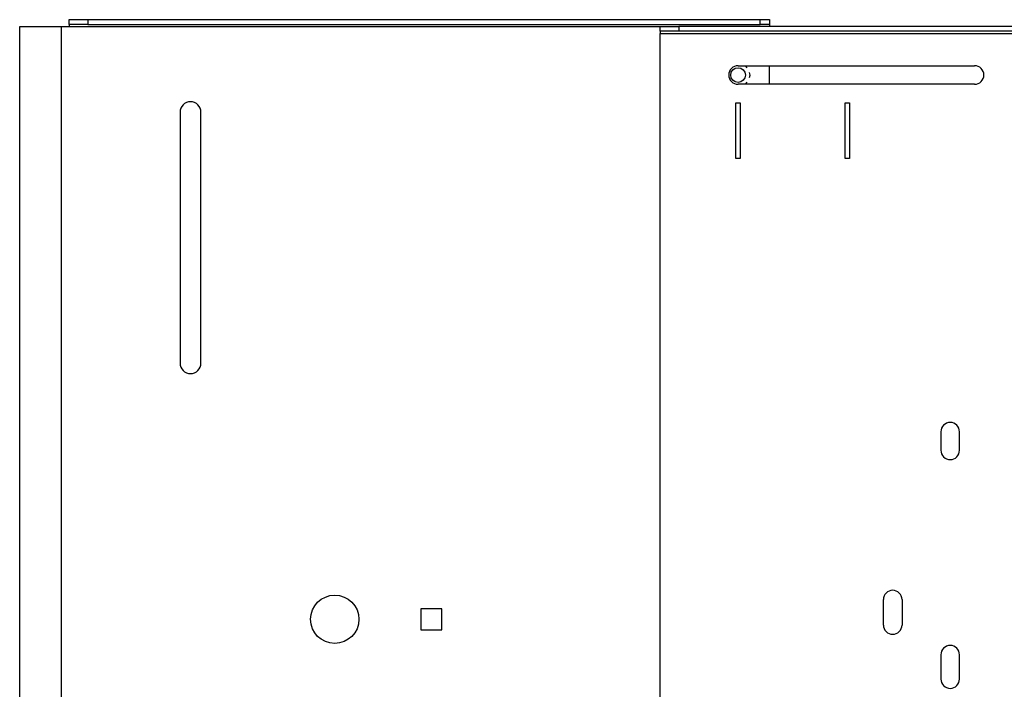
# Model space of a CAD drawing. Extents: x 8 to 74.4, y 20.4 to 61.8.
# Drawn here: x 8 to 21.2, y 52.8 to 61.8 of the extents above; entities that cross this region are included whole.
import ezdxf

# ---------------------------------------------------------------- set-up
doc = ezdxf.new("R2010")
doc.units = 0
doc.layers.add('TRIMETRIC', color=7, linetype='CONTINUOUS')

msp = doc.modelspace()

# ---------------------------------------------------------------- linework, layer by layer
at = {"layer": 'TRIMETRIC', "color": 7, "linetype": 'CONTINUOUS'}
for p, q in [((8.666, 61.769), (8.666, 61.833)), ((8.916, 61.833), (8.916, 61.769)), ((8.916, 61.833), (17.955, 61.833)), ((17.955, 61.769), (17.955, 61.833)), ((18.08, 61.833), (18.08, 61.769)), ((8.002, 51.751), (8.002, 61.739)), ((8.566, 44.512), (8.566, 61.739)), ((8.566, 61.739), (8.666, 61.739)), ((8.666, 61.739), (16.612, 61.739)), ((8.916, 61.769), (17.955, 61.769)), ((16.612, 61.676), (16.612, 61.739)), ((16.862, 61.739), (16.862, 61.676)), ((25.612, 61.739), (16.862, 61.739)), ((25.612, 61.676), (16.862, 61.676)), ((16.612, 61.646), (25.862, 61.646)), ((16.612, 44.606), (16.612, 61.646)), ((17.658, 61.213), (20.838, 61.213)), ((17.782, 61.185), (17.76, 61.213)), ((18.08, 60.963), (18.08, 61.213)), ((17.819, 61.088), (17.811, 61.123)), ((17.811, 61.054), (17.819, 61.088)), ((20.838, 60.963), (17.658, 60.963)), ((17.76, 60.963), (17.782, 60.991)), ((17.628, 60.713), (17.688, 60.713)), ((17.628, 59.963), (17.628, 60.713)), ((17.688, 60.713), (17.688, 59.963)), ((19.098, 60.713), (19.158, 60.713)), ((19.098, 59.963), (19.098, 60.713)), ((19.158, 60.713), (19.158, 59.963)), ((10.158, 60.587), (10.158, 57.212)), ((10.439, 57.212), (10.439, 60.587)), ((17.688, 59.963), (17.628, 59.963)), ((19.158, 59.963), (19.098, 59.963)), ((20.385, 56.289), (20.385, 56.039)), ((20.635, 56.039), (20.635, 56.289)), ((19.612, 53.689), (19.612, 54.031)), ((19.862, 54.031), (19.862, 53.689)), ((13.395, 53.906), (13.395, 53.625)), ((13.676, 53.906), (13.395, 53.906)), ((13.676, 53.625), (13.676, 53.906)), ((13.395, 53.625), (13.676, 53.625)), ((20.385, 53.289), (20.385, 52.962)), ((20.635, 52.962), (20.635, 53.289))]:
    msp.add_line(p, q, dxfattribs=at)
at = {"layer": 'TRIMETRIC', "color": 7}
for points in [[(8.666, 61.833, 0), (8.667, 61.833, 0), (8.669, 61.833, 0), (8.67, 61.833, 0), (8.672, 61.833, 0), (8.673, 61.833, 0), (8.675, 61.833, 0), (8.677, 61.833, 0), (8.678, 61.833, 0), (8.68, 61.833, 0), (8.681, 61.833, 0), (8.683, 61.833, 0), (8.684, 61.833, 0), (8.686, 61.833, 0), (8.688, 61.833, 0), (8.689, 61.833, 0), (8.691, 61.833, 0), (8.692, 61.833, 0), (8.694, 61.833, 0), (8.695, 61.833, 0), (8.697, 61.833, 0), (8.699, 61.833, 0), (8.7, 61.833, 0), (8.702, 61.833, 0), (8.703, 61.833, 0), (8.705, 61.833, 0), (8.706, 61.833, 0), (8.708, 61.833, 0), (8.71, 61.833, 0), (8.711, 61.833, 0), (8.713, 61.833, 0), (8.714, 61.833, 0), (8.716, 61.833, 0), (8.717, 61.833, 0), (8.719, 61.833, 0), (8.721, 61.833, 0), (8.722, 61.833, 0), (8.724, 61.833, 0), (8.725, 61.833, 0), (8.727, 61.833, 0), (8.728, 61.833, 0), (8.73, 61.833, 0), (8.732, 61.833, 0), (8.733, 61.833, 0), (8.735, 61.833, 0), (8.736, 61.833, 0), (8.738, 61.833, 0), (8.739, 61.833, 0), (8.741, 61.833, 0), (8.743, 61.833, 0), (8.744, 61.833, 0), (8.746, 61.833, 0), (8.747, 61.833, 0), (8.749, 61.833, 0), (8.75, 61.833, 0), (8.752, 61.833, 0), (8.754, 61.833, 0), (8.755, 61.833, 0), (8.757, 61.833, 0), (8.758, 61.833, 0), (8.76, 61.833, 0), (8.761, 61.833, 0), (8.763, 61.833, 0), (8.765, 61.833, 0), (8.766, 61.833, 0), (8.768, 61.833, 0), (8.769, 61.833, 0), (8.771, 61.833, 0), (8.772, 61.833, 0), (8.774, 61.833, 0), (8.776, 61.833, 0), (8.777, 61.833, 0), (8.779, 61.833, 0), (8.78, 61.833, 0), (8.782, 61.833, 0), (8.783, 61.833, 0), (8.785, 61.833, 0), (8.787, 61.833, 0), (8.788, 61.833, 0), (8.79, 61.833, 0), (8.791, 61.833, 0), (8.793, 61.833, 0), (8.794, 61.833, 0), (8.796, 61.833, 0), (8.798, 61.833, 0), (8.799, 61.833, 0), (8.801, 61.833, 0), (8.802, 61.833, 0), (8.804, 61.833, 0), (8.805, 61.833, 0), (8.807, 61.833, 0), (8.809, 61.833, 0), (8.81, 61.833, 0), (8.812, 61.833, 0), (8.813, 61.833, 0), (8.815, 61.833, 0), (8.816, 61.833, 0), (8.818, 61.833, 0), (8.82, 61.833, 0), (8.821, 61.833, 0), (8.823, 61.833, 0), (8.824, 61.833, 0), (8.826, 61.833, 0), (8.828, 61.833, 0), (8.829, 61.833, 0), (8.831, 61.833, 0), (8.832, 61.833, 0), (8.834, 61.833, 0), (8.835, 61.833, 0), (8.837, 61.833, 0), (8.839, 61.833, 0), (8.84, 61.833, 0), (8.842, 61.833, 0), (8.843, 61.833, 0), (8.845, 61.833, 0), (8.846, 61.833, 0), (8.848, 61.833, 0), (8.85, 61.833, 0), (8.851, 61.833, 0), (8.853, 61.833, 0), (8.854, 61.833, 0), (8.856, 61.833, 0), (8.857, 61.833, 0), (8.859, 61.833, 0), (8.861, 61.833, 0), (8.862, 61.833, 0), (8.864, 61.833, 0), (8.865, 61.833, 0), (8.867, 61.833, 0), (8.868, 61.833, 0), (8.87, 61.833, 0), (8.872, 61.833, 0), (8.873, 61.833, 0), (8.875, 61.833, 0), (8.876, 61.833, 0), (8.878, 61.833, 0), (8.879, 61.833, 0), (8.881, 61.833, 0), (8.883, 61.833, 0), (8.884, 61.833, 0), (8.886, 61.833, 0), (8.887, 61.833, 0), (8.889, 61.833, 0), (8.89, 61.833, 0), (8.892, 61.833, 0), (8.894, 61.833, 0), (8.895, 61.833, 0), (8.897, 61.833, 0), (8.898, 61.833, 0), (8.9, 61.833, 0), (8.901, 61.833, 0), (8.903, 61.833, 0), (8.905, 61.833, 0), (8.906, 61.833, 0), (8.908, 61.833, 0), (8.909, 61.833, 0), (8.911, 61.833, 0), (8.912, 61.833, 0), (8.914, 61.833, 0), (8.916, 61.833, 0)], [(17.955, 61.833, 0), (17.956, 61.833, 0), (17.956, 61.833, 0), (17.957, 61.833, 0), (17.959, 61.833, 0), (17.959, 61.833, 0), (17.96, 61.833, 0), (17.961, 61.833, 0), (17.962, 61.833, 0), (17.963, 61.833, 0), (17.964, 61.833, 0), (17.965, 61.833, 0), (17.966, 61.833, 0), (17.967, 61.833, 0), (17.968, 61.833, 0), (17.969, 61.833, 0), (17.97, 61.833, 0), (17.971, 61.833, 0), (17.972, 61.833, 0), (17.973, 61.833, 0), (17.974, 61.833, 0), (17.975, 61.833, 0), (17.976, 61.833, 0), (17.977, 61.833, 0), (17.978, 61.833, 0), (17.979, 61.833, 0), (17.98, 61.833, 0), (17.981, 61.833, 0), (17.982, 61.833, 0), (17.983, 61.833, 0), (17.984, 61.833, 0), (17.985, 61.833, 0), (17.986, 61.833, 0), (17.987, 61.833, 0), (17.988, 61.833, 0), (17.989, 61.833, 0), (17.99, 61.833, 0), (17.991, 61.833, 0), (17.992, 61.833, 0), (17.993, 61.833, 0), (17.994, 61.833, 0), (17.995, 61.833, 0), (17.996, 61.833, 0), (17.997, 61.833, 0), (17.998, 61.833, 0), (17.999, 61.833, 0), (18, 61.833, 0), (18.001, 61.833, 0), (18.002, 61.833, 0), (18.003, 61.833, 0), (18.004, 61.833, 0), (18.005, 61.833, 0), (18.006, 61.833, 0), (18.007, 61.833, 0), (18.008, 61.833, 0), (18.009, 61.833, 0), (18.01, 61.833, 0), (18.011, 61.833, 0), (18.012, 61.833, 0), (18.013, 61.833, 0), (18.014, 61.833, 0), (18.015, 61.833, 0), (18.016, 61.833, 0), (18.017, 61.833, 0), (18.017, 61.833, 0), (18.018, 61.833, 0), (18.02, 61.833, 0), (18.02, 61.833, 0), (18.021, 61.833, 0), (18.023, 61.833, 0), (18.023, 61.833, 0), (18.024, 61.833, 0), (18.025, 61.833, 0), (18.026, 61.833, 0), (18.027, 61.833, 0), (18.028, 61.833, 0), (18.029, 61.833, 0), (18.03, 61.833, 0), (18.031, 61.833, 0), (18.032, 61.833, 0), (18.033, 61.833, 0), (18.034, 61.833, 0), (18.035, 61.833, 0), (18.036, 61.833, 0), (18.037, 61.833, 0), (18.038, 61.833, 0), (18.039, 61.833, 0), (18.04, 61.833, 0), (18.041, 61.833, 0), (18.042, 61.833, 0), (18.043, 61.833, 0), (18.044, 61.833, 0), (18.045, 61.833, 0), (18.046, 61.833, 0), (18.047, 61.833, 0), (18.048, 61.833, 0), (18.049, 61.833, 0), (18.05, 61.833, 0), (18.051, 61.833, 0), (18.052, 61.833, 0), (18.053, 61.833, 0), (18.054, 61.833, 0), (18.055, 61.833, 0), (18.056, 61.833, 0), (18.057, 61.833, 0), (18.058, 61.833, 0), (18.059, 61.833, 0), (18.06, 61.833, 0), (18.061, 61.833, 0), (18.062, 61.833, 0), (18.063, 61.833, 0), (18.064, 61.833, 0), (18.065, 61.833, 0), (18.066, 61.833, 0), (18.067, 61.833, 0), (18.068, 61.833, 0), (18.069, 61.833, 0), (18.07, 61.833, 0), (18.071, 61.833, 0), (18.072, 61.833, 0), (18.073, 61.833, 0), (18.074, 61.833, 0), (18.075, 61.833, 0), (18.076, 61.833, 0), (18.077, 61.833, 0), (18.078, 61.833, 0), (18.079, 61.833, 0), (18.08, 61.833, 0)], [(8.002, 61.739, 0), (8.005, 61.739, 0), (8.007, 61.739, 0), (8.01, 61.739, 0), (8.012, 61.739, 0), (8.015, 61.739, 0), (8.017, 61.739, 0), (8.02, 61.739, 0), (8.022, 61.739, 0), (8.025, 61.739, 0), (8.027, 61.739, 0), (8.03, 61.739, 0), (8.032, 61.739, 0), (8.035, 61.739, 0), (8.037, 61.739, 0), (8.04, 61.739, 0), (8.042, 61.739, 0), (8.045, 61.739, 0), (8.048, 61.739, 0), (8.05, 61.739, 0), (8.053, 61.739, 0), (8.055, 61.739, 0), (8.058, 61.739, 0), (8.06, 61.739, 0), (8.063, 61.739, 0), (8.065, 61.739, 0), (8.068, 61.739, 0), (8.07, 61.739, 0), (8.073, 61.739, 0), (8.075, 61.739, 0), (8.078, 61.739, 0), (8.08, 61.739, 0), (8.083, 61.739, 0), (8.085, 61.739, 0), (8.088, 61.739, 0), (8.091, 61.739, 0), (8.093, 61.739, 0), (8.096, 61.739, 0), (8.098, 61.739, 0), (8.101, 61.739, 0), (8.103, 61.739, 0), (8.106, 61.739, 0), (8.108, 61.739, 0), (8.111, 61.739, 0), (8.113, 61.739, 0), (8.116, 61.739, 0), (8.118, 61.739, 0), (8.121, 61.739, 0), (8.123, 61.739, 0), (8.126, 61.739, 0), (8.128, 61.739, 0), (8.131, 61.739, 0), (8.133, 61.739, 0), (8.136, 61.739, 0), (8.139, 61.739, 0), (8.141, 61.739, 0), (8.144, 61.739, 0), (8.146, 61.739, 0), (8.149, 61.739, 0), (8.151, 61.739, 0), (8.154, 61.739, 0), (8.156, 61.739, 0), (8.159, 61.739, 0), (8.161, 61.739, 0), (8.164, 61.739, 0), (8.166, 61.739, 0), (8.169, 61.739, 0), (8.171, 61.739, 0), (8.174, 61.739, 0), (8.176, 61.739, 0), (8.179, 61.739, 0), (8.181, 61.739, 0), (8.184, 61.739, 0), (8.187, 61.739, 0), (8.189, 61.739, 0), (8.192, 61.739, 0), (8.194, 61.739, 0), (8.197, 61.739, 0), (8.199, 61.739, 0), (8.202, 61.739, 0), (8.204, 61.739, 0), (8.207, 61.739, 0), (8.209, 61.739, 0), (8.212, 61.739, 0), (8.214, 61.739, 0), (8.217, 61.739, 0), (8.219, 61.739, 0), (8.222, 61.739, 0), (8.224, 61.739, 0), (8.227, 61.739, 0), (8.229, 61.739, 0), (8.232, 61.739, 0), (8.235, 61.739, 0), (8.237, 61.739, 0), (8.24, 61.739, 0), (8.242, 61.739, 0), (8.245, 61.739, 0), (8.247, 61.739, 0), (8.25, 61.739, 0), (8.252, 61.739, 0), (8.255, 61.739, 0), (8.257, 61.739, 0), (8.26, 61.739, 0), (8.262, 61.739, 0), (8.265, 61.739, 0), (8.267, 61.739, 0), (8.27, 61.739, 0), (8.272, 61.739, 0), (8.275, 61.739, 0), (8.277, 61.739, 0), (8.28, 61.739, 0), (8.283, 61.739, 0), (8.285, 61.739, 0), (8.288, 61.739, 0), (8.29, 61.739, 0), (8.293, 61.739, 0), (8.295, 61.739, 0), (8.298, 61.739, 0), (8.3, 61.739, 0), (8.303, 61.739, 0), (8.305, 61.739, 0), (8.308, 61.739, 0), (8.31, 61.739, 0), (8.313, 61.739, 0), (8.315, 61.739, 0), (8.318, 61.739, 0), (8.32, 61.739, 0), (8.323, 61.739, 0), (8.325, 61.739, 0), (8.328, 61.739, 0), (8.331, 61.739, 0), (8.333, 61.739, 0), (8.336, 61.739, 0), (8.338, 61.739, 0), (8.341, 61.739, 0), (8.343, 61.739, 0), (8.346, 61.739, 0), (8.348, 61.739, 0), (8.351, 61.739, 0), (8.353, 61.739, 0), (8.356, 61.739, 0), (8.358, 61.739, 0), (8.361, 61.739, 0), (8.363, 61.739, 0), (8.366, 61.739, 0), (8.368, 61.739, 0), (8.371, 61.739, 0), (8.374, 61.739, 0), (8.376, 61.739, 0), (8.379, 61.739, 0), (8.381, 61.739, 0), (8.384, 61.739, 0), (8.386, 61.739, 0), (8.389, 61.739, 0), (8.391, 61.739, 0), (8.394, 61.739, 0), (8.396, 61.739, 0), (8.399, 61.739, 0), (8.401, 61.739, 0), (8.404, 61.739, 0), (8.406, 61.739, 0), (8.409, 61.739, 0), (8.411, 61.739, 0), (8.414, 61.739, 0), (8.416, 61.739, 0), (8.419, 61.739, 0), (8.422, 61.739, 0), (8.424, 61.739, 0), (8.427, 61.739, 0), (8.429, 61.739, 0), (8.432, 61.739, 0), (8.434, 61.739, 0), (8.437, 61.739, 0), (8.439, 61.739, 0), (8.442, 61.739, 0), (8.444, 61.739, 0), (8.447, 61.739, 0), (8.449, 61.739, 0), (8.452, 61.739, 0), (8.454, 61.739, 0), (8.457, 61.739, 0), (8.459, 61.739, 0), (8.462, 61.739, 0), (8.464, 61.739, 0), (8.467, 61.739, 0), (8.47, 61.739, 0), (8.472, 61.739, 0), (8.475, 61.739, 0), (8.477, 61.739, 0), (8.48, 61.739, 0), (8.482, 61.739, 0), (8.485, 61.739, 0), (8.487, 61.739, 0), (8.49, 61.739, 0), (8.492, 61.739, 0), (8.495, 61.739, 0), (8.497, 61.739, 0), (8.5, 61.739, 0), (8.502, 61.739, 0), (8.505, 61.739, 0), (8.507, 61.739, 0), (8.51, 61.739, 0), (8.512, 61.739, 0), (8.515, 61.739, 0), (8.518, 61.739, 0), (8.52, 61.739, 0), (8.523, 61.739, 0), (8.525, 61.739, 0), (8.528, 61.739, 0), (8.53, 61.739, 0), (8.533, 61.739, 0), (8.535, 61.739, 0), (8.538, 61.739, 0), (8.54, 61.739, 0), (8.543, 61.739, 0), (8.545, 61.739, 0), (8.548, 61.739, 0), (8.55, 61.739, 0), (8.553, 61.739, 0), (8.555, 61.739, 0), (8.558, 61.739, 0), (8.56, 61.739, 0), (8.563, 61.739, 0), (8.566, 61.739, 0)], [(8.916, 61.769, 0), (8.914, 61.769, 0), (8.912, 61.769, 0), (8.911, 61.769, 0), (8.909, 61.769, 0), (8.908, 61.769, 0), (8.906, 61.769, 0), (8.905, 61.769, 0), (8.903, 61.769, 0), (8.901, 61.769, 0), (8.9, 61.769, 0), (8.898, 61.769, 0), (8.897, 61.769, 0), (8.895, 61.769, 0), (8.894, 61.769, 0), (8.892, 61.769, 0), (8.89, 61.769, 0), (8.889, 61.769, 0), (8.887, 61.769, 0), (8.886, 61.769, 0), (8.884, 61.769, 0), (8.883, 61.769, 0), (8.881, 61.769, 0), (8.879, 61.769, 0), (8.878, 61.769, 0), (8.876, 61.769, 0), (8.875, 61.769, 0), (8.873, 61.769, 0), (8.872, 61.769, 0), (8.87, 61.769, 0), (8.868, 61.769, 0), (8.867, 61.769, 0), (8.865, 61.769, 0), (8.864, 61.769, 0), (8.862, 61.769, 0), (8.861, 61.769, 0), (8.859, 61.769, 0), (8.857, 61.769, 0), (8.856, 61.769, 0), (8.854, 61.769, 0), (8.853, 61.769, 0), (8.851, 61.769, 0), (8.85, 61.769, 0), (8.848, 61.769, 0), (8.846, 61.769, 0), (8.845, 61.769, 0), (8.843, 61.769, 0), (8.842, 61.769, 0), (8.84, 61.769, 0), (8.839, 61.769, 0), (8.837, 61.769, 0), (8.835, 61.769, 0), (8.834, 61.769, 0), (8.832, 61.769, 0), (8.831, 61.769, 0), (8.829, 61.769, 0), (8.828, 61.769, 0), (8.826, 61.769, 0), (8.824, 61.769, 0), (8.823, 61.769, 0), (8.821, 61.769, 0), (8.82, 61.769, 0), (8.818, 61.769, 0), (8.816, 61.769, 0), (8.815, 61.769, 0), (8.813, 61.769, 0), (8.812, 61.769, 0), (8.81, 61.769, 0), (8.809, 61.769, 0), (8.807, 61.769, 0), (8.805, 61.769, 0), (8.804, 61.769, 0), (8.802, 61.769, 0), (8.801, 61.769, 0), (8.799, 61.769, 0), (8.798, 61.769, 0), (8.796, 61.769, 0), (8.794, 61.769, 0), (8.793, 61.769, 0), (8.791, 61.769, 0), (8.79, 61.769, 0), (8.788, 61.769, 0), (8.787, 61.769, 0), (8.785, 61.769, 0), (8.783, 61.769, 0), (8.782, 61.769, 0), (8.78, 61.769, 0), (8.779, 61.769, 0), (8.777, 61.769, 0), (8.776, 61.769, 0), (8.774, 61.769, 0), (8.772, 61.769, 0), (8.771, 61.769, 0), (8.769, 61.769, 0), (8.768, 61.769, 0), (8.766, 61.769, 0), (8.765, 61.769, 0), (8.763, 61.769, 0), (8.761, 61.769, 0), (8.76, 61.769, 0), (8.758, 61.769, 0), (8.757, 61.769, 0), (8.755, 61.769, 0), (8.754, 61.769, 0), (8.752, 61.769, 0), (8.75, 61.769, 0), (8.749, 61.769, 0), (8.747, 61.769, 0), (8.746, 61.769, 0), (8.744, 61.769, 0), (8.743, 61.769, 0), (8.741, 61.769, 0), (8.739, 61.769, 0), (8.738, 61.769, 0), (8.736, 61.769, 0), (8.735, 61.769, 0), (8.733, 61.769, 0), (8.732, 61.769, 0), (8.73, 61.769, 0), (8.728, 61.769, 0), (8.727, 61.769, 0), (8.725, 61.769, 0), (8.724, 61.769, 0), (8.722, 61.769, 0), (8.721, 61.769, 0), (8.719, 61.769, 0), (8.717, 61.769, 0), (8.716, 61.769, 0), (8.714, 61.769, 0), (8.713, 61.769, 0), (8.711, 61.769, 0), (8.71, 61.769, 0), (8.708, 61.769, 0), (8.706, 61.769, 0), (8.705, 61.769, 0), (8.703, 61.769, 0), (8.702, 61.769, 0), (8.7, 61.769, 0), (8.699, 61.769, 0), (8.697, 61.769, 0), (8.695, 61.769, 0), (8.694, 61.769, 0), (8.692, 61.769, 0), (8.691, 61.769, 0), (8.689, 61.769, 0), (8.688, 61.769, 0), (8.686, 61.769, 0), (8.684, 61.769, 0), (8.683, 61.769, 0), (8.681, 61.769, 0), (8.68, 61.769, 0), (8.678, 61.769, 0), (8.677, 61.769, 0), (8.675, 61.769, 0), (8.673, 61.769, 0), (8.672, 61.769, 0), (8.67, 61.769, 0), (8.669, 61.769, 0), (8.667, 61.769, 0), (8.666, 61.769, 0)], [(8.666, 61.769, 0), (8.666, 61.769, 0), (8.666, 61.768, 0), (8.666, 61.768, 0), (8.666, 61.767, 0), (8.666, 61.767, 0), (8.666, 61.766, 0), (8.666, 61.766, 0), (8.666, 61.765, 0), (8.666, 61.765, 0), (8.666, 61.764, 0), (8.666, 61.764, 0), (8.666, 61.763, 0), (8.666, 61.763, 0), (8.666, 61.763, 0), (8.666, 61.762, 0), (8.666, 61.761, 0), (8.666, 61.761, 0), (8.666, 61.761, 0), (8.666, 61.76, 0), (8.666, 61.76, 0), (8.666, 61.759, 0), (8.666, 61.759, 0), (8.666, 61.758, 0), (8.666, 61.758, 0), (8.666, 61.757, 0), (8.666, 61.757, 0), (8.666, 61.756, 0), (8.666, 61.756, 0), (8.666, 61.755, 0), (8.666, 61.755, 0), (8.666, 61.754, 0), (8.666, 61.754, 0), (8.666, 61.753, 0), (8.666, 61.753, 0), (8.666, 61.752, 0), (8.666, 61.752, 0), (8.666, 61.752, 0), (8.666, 61.751, 0), (8.666, 61.751, 0), (8.666, 61.75, 0), (8.666, 61.75, 0), (8.666, 61.749, 0), (8.666, 61.749, 0), (8.666, 61.748, 0), (8.666, 61.748, 0), (8.666, 61.747, 0), (8.666, 61.747, 0), (8.666, 61.746, 0), (8.666, 61.746, 0), (8.666, 61.745, 0), (8.666, 61.745, 0), (8.666, 61.744, 0), (8.666, 61.744, 0), (8.666, 61.743, 0), (8.666, 61.743, 0), (8.666, 61.742, 0), (8.666, 61.742, 0), (8.666, 61.742, 0), (8.666, 61.741, 0), (8.666, 61.741, 0), (8.666, 61.74, 0), (8.666, 61.74, 0), (8.666, 61.739, 0)], [(16.612, 61.739, 0), (16.614, 61.739, 0), (16.615, 61.739, 0), (16.617, 61.739, 0), (16.618, 61.739, 0), (16.62, 61.739, 0), (16.622, 61.739, 0), (16.623, 61.739, 0), (16.625, 61.739, 0), (16.626, 61.739, 0), (16.628, 61.739, 0), (16.629, 61.739, 0), (16.631, 61.739, 0), (16.633, 61.739, 0), (16.634, 61.739, 0), (16.636, 61.739, 0), (16.637, 61.739, 0), (16.639, 61.739, 0), (16.64, 61.739, 0), (16.642, 61.739, 0), (16.643, 61.739, 0), (16.645, 61.739, 0), (16.647, 61.739, 0), (16.648, 61.739, 0), (16.65, 61.739, 0), (16.651, 61.739, 0), (16.653, 61.739, 0), (16.654, 61.739, 0), (16.656, 61.739, 0), (16.658, 61.739, 0), (16.659, 61.739, 0), (16.661, 61.739, 0), (16.662, 61.739, 0), (16.664, 61.739, 0), (16.666, 61.739, 0), (16.667, 61.739, 0), (16.669, 61.739, 0), (16.67, 61.739, 0), (16.672, 61.739, 0), (16.673, 61.739, 0), (16.675, 61.739, 0), (16.677, 61.739, 0), (16.678, 61.739, 0), (16.68, 61.739, 0), (16.681, 61.739, 0), (16.683, 61.739, 0), (16.684, 61.739, 0), (16.686, 61.739, 0), (16.688, 61.739, 0), (16.689, 61.739, 0), (16.691, 61.739, 0), (16.692, 61.739, 0), (16.694, 61.739, 0), (16.695, 61.739, 0), (16.697, 61.739, 0), (16.698, 61.739, 0), (16.7, 61.739, 0), (16.702, 61.739, 0), (16.703, 61.739, 0), (16.705, 61.739, 0), (16.706, 61.739, 0), (16.708, 61.739, 0), (16.709, 61.739, 0), (16.711, 61.739, 0), (16.713, 61.739, 0), (16.714, 61.739, 0), (16.716, 61.739, 0), (16.717, 61.739, 0), (16.719, 61.739, 0), (16.721, 61.739, 0), (16.722, 61.739, 0), (16.724, 61.739, 0), (16.725, 61.739, 0), (16.727, 61.739, 0), (16.728, 61.739, 0), (16.73, 61.739, 0), (16.732, 61.739, 0), (16.733, 61.739, 0), (16.735, 61.739, 0), (16.736, 61.739, 0), (16.738, 61.739, 0), (16.739, 61.739, 0), (16.741, 61.739, 0), (16.743, 61.739, 0), (16.744, 61.739, 0), (16.746, 61.739, 0), (16.747, 61.739, 0), (16.749, 61.739, 0), (16.75, 61.739, 0), (16.752, 61.739, 0), (16.754, 61.739, 0), (16.755, 61.739, 0), (16.757, 61.739, 0), (16.758, 61.739, 0), (16.76, 61.739, 0), (16.761, 61.739, 0), (16.763, 61.739, 0), (16.765, 61.739, 0), (16.766, 61.739, 0), (16.768, 61.739, 0), (16.769, 61.739, 0), (16.771, 61.739, 0), (16.772, 61.739, 0), (16.774, 61.739, 0), (16.776, 61.739, 0), (16.777, 61.739, 0), (16.779, 61.739, 0), (16.78, 61.739, 0), (16.782, 61.739, 0), (16.783, 61.739, 0), (16.785, 61.739, 0), (16.787, 61.739, 0), (16.788, 61.739, 0), (16.79, 61.739, 0), (16.791, 61.739, 0), (16.793, 61.739, 0), (16.794, 61.739, 0), (16.796, 61.739, 0), (16.798, 61.739, 0), (16.799, 61.739, 0), (16.801, 61.739, 0), (16.802, 61.739, 0), (16.804, 61.739, 0), (16.805, 61.739, 0), (16.807, 61.739, 0), (16.809, 61.739, 0), (16.81, 61.739, 0), (16.812, 61.739, 0), (16.813, 61.739, 0), (16.815, 61.739, 0), (16.817, 61.739, 0), (16.818, 61.739, 0), (16.82, 61.739, 0), (16.821, 61.739, 0), (16.823, 61.739, 0), (16.824, 61.739, 0), (16.826, 61.739, 0), (16.828, 61.739, 0), (16.829, 61.739, 0), (16.831, 61.739, 0), (16.832, 61.739, 0), (16.834, 61.739, 0), (16.835, 61.739, 0), (16.837, 61.739, 0), (16.838, 61.739, 0), (16.84, 61.739, 0), (16.842, 61.739, 0), (16.843, 61.739, 0), (16.845, 61.739, 0), (16.846, 61.739, 0), (16.848, 61.739, 0), (16.849, 61.739, 0), (16.851, 61.739, 0), (16.853, 61.739, 0), (16.854, 61.739, 0), (16.856, 61.739, 0), (16.857, 61.739, 0), (16.859, 61.739, 0), (16.86, 61.739, 0), (16.862, 61.739, 0)], [(16.862, 61.676, 0), (16.86, 61.676, 0), (16.859, 61.676, 0), (16.857, 61.676, 0), (16.856, 61.676, 0), (16.854, 61.676, 0), (16.853, 61.676, 0), (16.851, 61.676, 0), (16.849, 61.676, 0), (16.848, 61.676, 0), (16.846, 61.676, 0), (16.845, 61.676, 0), (16.843, 61.676, 0), (16.842, 61.676, 0), (16.84, 61.676, 0), (16.838, 61.676, 0), (16.837, 61.676, 0), (16.835, 61.676, 0), (16.834, 61.676, 0), (16.832, 61.676, 0), (16.831, 61.676, 0), (16.829, 61.676, 0), (16.828, 61.676, 0), (16.826, 61.676, 0), (16.824, 61.676, 0), (16.823, 61.676, 0), (16.821, 61.676, 0), (16.82, 61.676, 0), (16.818, 61.676, 0), (16.817, 61.676, 0), (16.815, 61.676, 0), (16.813, 61.676, 0), (16.812, 61.676, 0), (16.81, 61.676, 0), (16.809, 61.676, 0), (16.807, 61.676, 0), (16.805, 61.676, 0), (16.804, 61.676, 0), (16.802, 61.676, 0), (16.801, 61.676, 0), (16.799, 61.676, 0), (16.798, 61.676, 0), (16.796, 61.676, 0), (16.794, 61.676, 0), (16.793, 61.676, 0), (16.791, 61.676, 0), (16.79, 61.676, 0), (16.788, 61.676, 0), (16.787, 61.676, 0), (16.785, 61.676, 0), (16.783, 61.676, 0), (16.782, 61.676, 0), (16.78, 61.676, 0), (16.779, 61.676, 0), (16.777, 61.676, 0), (16.776, 61.676, 0), (16.774, 61.676, 0), (16.772, 61.676, 0), (16.771, 61.676, 0), (16.769, 61.676, 0), (16.768, 61.676, 0), (16.766, 61.676, 0), (16.765, 61.676, 0), (16.763, 61.676, 0), (16.761, 61.676, 0), (16.76, 61.676, 0), (16.758, 61.676, 0), (16.757, 61.676, 0), (16.755, 61.676, 0), (16.754, 61.676, 0), (16.752, 61.676, 0), (16.75, 61.676, 0), (16.749, 61.676, 0), (16.747, 61.676, 0), (16.746, 61.676, 0), (16.744, 61.676, 0), (16.743, 61.676, 0), (16.741, 61.676, 0), (16.739, 61.676, 0), (16.738, 61.676, 0), (16.736, 61.676, 0), (16.735, 61.676, 0), (16.733, 61.676, 0), (16.732, 61.676, 0), (16.73, 61.676, 0), (16.728, 61.676, 0), (16.727, 61.676, 0), (16.725, 61.676, 0), (16.724, 61.676, 0), (16.722, 61.676, 0), (16.721, 61.676, 0), (16.719, 61.676, 0), (16.717, 61.676, 0), (16.716, 61.676, 0), (16.714, 61.676, 0), (16.713, 61.676, 0), (16.711, 61.676, 0), (16.709, 61.676, 0), (16.708, 61.676, 0), (16.706, 61.676, 0), (16.705, 61.676, 0), (16.703, 61.676, 0), (16.702, 61.676, 0), (16.7, 61.676, 0), (16.698, 61.676, 0), (16.697, 61.676, 0), (16.695, 61.676, 0), (16.694, 61.676, 0), (16.692, 61.676, 0), (16.691, 61.676, 0), (16.689, 61.676, 0), (16.688, 61.676, 0), (16.686, 61.676, 0), (16.684, 61.676, 0), (16.683, 61.676, 0), (16.681, 61.676, 0), (16.68, 61.676, 0), (16.678, 61.676, 0), (16.677, 61.676, 0), (16.675, 61.676, 0), (16.673, 61.676, 0), (16.672, 61.676, 0), (16.67, 61.676, 0), (16.669, 61.676, 0), (16.667, 61.676, 0), (16.666, 61.676, 0), (16.664, 61.676, 0), (16.662, 61.676, 0), (16.661, 61.676, 0), (16.659, 61.676, 0), (16.658, 61.676, 0), (16.656, 61.676, 0), (16.654, 61.676, 0), (16.653, 61.676, 0), (16.651, 61.676, 0), (16.65, 61.676, 0), (16.648, 61.676, 0), (16.647, 61.676, 0), (16.645, 61.676, 0), (16.643, 61.676, 0), (16.642, 61.676, 0), (16.64, 61.676, 0), (16.639, 61.676, 0), (16.637, 61.676, 0), (16.636, 61.676, 0), (16.634, 61.676, 0), (16.633, 61.676, 0), (16.631, 61.676, 0), (16.629, 61.676, 0), (16.628, 61.676, 0), (16.626, 61.676, 0), (16.625, 61.676, 0), (16.623, 61.676, 0), (16.622, 61.676, 0), (16.62, 61.676, 0), (16.618, 61.676, 0), (16.617, 61.676, 0), (16.615, 61.676, 0), (16.614, 61.676, 0), (16.612, 61.676, 0)], [(16.612, 61.676, 0), (16.612, 61.675, 0), (16.612, 61.675, 0), (16.612, 61.674, 0), (16.612, 61.674, 0), (16.612, 61.673, 0), (16.612, 61.673, 0), (16.612, 61.672, 0), (16.612, 61.672, 0), (16.612, 61.671, 0), (16.612, 61.671, 0), (16.612, 61.67, 0), (16.612, 61.67, 0), (16.612, 61.669, 0), (16.612, 61.669, 0), (16.612, 61.669, 0), (16.612, 61.668, 0), (16.612, 61.667, 0), (16.612, 61.667, 0), (16.612, 61.667, 0), (16.612, 61.666, 0), (16.612, 61.666, 0), (16.612, 61.665, 0), (16.612, 61.665, 0), (16.612, 61.664, 0), (16.612, 61.664, 0), (16.612, 61.663, 0), (16.612, 61.663, 0), (16.612, 61.662, 0), (16.612, 61.662, 0), (16.612, 61.661, 0), (16.612, 61.661, 0), (16.612, 61.66, 0), (16.612, 61.66, 0), (16.612, 61.659, 0), (16.612, 61.659, 0), (16.612, 61.658, 0), (16.612, 61.658, 0), (16.612, 61.657, 0), (16.612, 61.657, 0), (16.612, 61.657, 0), (16.612, 61.656, 0), (16.612, 61.656, 0), (16.612, 61.655, 0), (16.612, 61.655, 0), (16.612, 61.654, 0), (16.612, 61.654, 0), (16.612, 61.653, 0), (16.612, 61.653, 0), (16.612, 61.652, 0), (16.612, 61.652, 0), (16.612, 61.651, 0), (16.612, 61.651, 0), (16.612, 61.65, 0), (16.612, 61.65, 0), (16.612, 61.649, 0), (16.612, 61.649, 0), (16.612, 61.648, 0), (16.612, 61.648, 0), (16.612, 61.648, 0), (16.612, 61.647, 0), (16.612, 61.647, 0), (16.612, 61.646, 0), (16.612, 61.646, 0)], [(18.08, 61.769, 0), (18.079, 61.769, 0), (18.078, 61.769, 0), (18.077, 61.769, 0), (18.076, 61.769, 0), (18.075, 61.769, 0), (18.074, 61.769, 0), (18.073, 61.769, 0), (18.072, 61.769, 0), (18.071, 61.769, 0), (18.07, 61.769, 0), (18.069, 61.769, 0), (18.068, 61.769, 0), (18.067, 61.769, 0), (18.066, 61.769, 0), (18.065, 61.769, 0), (18.064, 61.769, 0), (18.063, 61.769, 0), (18.062, 61.769, 0), (18.061, 61.769, 0), (18.06, 61.769, 0), (18.059, 61.769, 0), (18.058, 61.769, 0), (18.057, 61.769, 0), (18.056, 61.769, 0), (18.055, 61.769, 0), (18.054, 61.769, 0), (18.053, 61.769, 0), (18.052, 61.769, 0), (18.051, 61.769, 0), (18.05, 61.769, 0), (18.049, 61.769, 0), (18.048, 61.769, 0), (18.047, 61.769, 0), (18.046, 61.769, 0), (18.045, 61.769, 0), (18.044, 61.769, 0), (18.043, 61.769, 0), (18.042, 61.769, 0), (18.041, 61.769, 0), (18.04, 61.769, 0), (18.039, 61.769, 0), (18.038, 61.769, 0), (18.037, 61.769, 0), (18.036, 61.769, 0), (18.035, 61.769, 0), (18.034, 61.769, 0), (18.033, 61.769, 0), (18.032, 61.769, 0), (18.031, 61.769, 0), (18.03, 61.769, 0), (18.029, 61.769, 0), (18.028, 61.769, 0), (18.027, 61.769, 0), (18.026, 61.769, 0), (18.025, 61.769, 0), (18.024, 61.769, 0), (18.023, 61.769, 0), (18.023, 61.769, 0), (18.021, 61.769, 0), (18.02, 61.769, 0), (18.02, 61.769, 0), (18.018, 61.769, 0), (18.017, 61.769, 0), (18.017, 61.769, 0), (18.016, 61.769, 0), (18.015, 61.769, 0), (18.014, 61.769, 0), (18.013, 61.769, 0), (18.012, 61.769, 0), (18.011, 61.769, 0), (18.01, 61.769, 0), (18.009, 61.769, 0), (18.008, 61.769, 0), (18.007, 61.769, 0), (18.006, 61.769, 0), (18.005, 61.769, 0), (18.004, 61.769, 0), (18.003, 61.769, 0), (18.002, 61.769, 0), (18.001, 61.769, 0), (18, 61.769, 0), (17.999, 61.769, 0), (17.998, 61.769, 0), (17.997, 61.769, 0), (17.996, 61.769, 0), (17.995, 61.769, 0), (17.994, 61.769, 0), (17.993, 61.769, 0), (17.992, 61.769, 0), (17.991, 61.769, 0), (17.99, 61.769, 0), (17.989, 61.769, 0), (17.988, 61.769, 0), (17.987, 61.769, 0), (17.986, 61.769, 0), (17.985, 61.769, 0), (17.984, 61.769, 0), (17.983, 61.769, 0), (17.982, 61.769, 0), (17.981, 61.769, 0), (17.98, 61.769, 0), (17.979, 61.769, 0), (17.978, 61.769, 0), (17.977, 61.769, 0), (17.976, 61.769, 0), (17.975, 61.769, 0), (17.974, 61.769, 0), (17.973, 61.769, 0), (17.972, 61.769, 0), (17.971, 61.769, 0), (17.97, 61.769, 0), (17.969, 61.769, 0), (17.968, 61.769, 0), (17.967, 61.769, 0), (17.966, 61.769, 0), (17.965, 61.769, 0), (17.964, 61.769, 0), (17.963, 61.769, 0), (17.962, 61.769, 0), (17.961, 61.769, 0), (17.96, 61.769, 0), (17.959, 61.769, 0), (17.959, 61.769, 0), (17.957, 61.769, 0), (17.956, 61.769, 0), (17.956, 61.769, 0), (17.955, 61.769, 0)], [(18.08, 61.769, 0), (18.08, 61.769, 0), (18.08, 61.768, 0), (18.08, 61.768, 0), (18.08, 61.767, 0), (18.08, 61.767, 0), (18.08, 61.766, 0), (18.08, 61.766, 0), (18.08, 61.765, 0), (18.08, 61.765, 0), (18.08, 61.764, 0), (18.08, 61.764, 0), (18.08, 61.763, 0), (18.08, 61.763, 0), (18.08, 61.763, 0), (18.08, 61.762, 0), (18.08, 61.761, 0), (18.08, 61.761, 0), (18.08, 61.761, 0), (18.08, 61.76, 0), (18.08, 61.76, 0), (18.08, 61.759, 0), (18.08, 61.759, 0), (18.08, 61.758, 0), (18.08, 61.758, 0), (18.08, 61.757, 0), (18.08, 61.757, 0), (18.08, 61.756, 0), (18.08, 61.756, 0), (18.08, 61.755, 0), (18.08, 61.755, 0), (18.08, 61.754, 0), (18.08, 61.754, 0), (18.08, 61.753, 0), (18.08, 61.753, 0), (18.08, 61.752, 0), (18.08, 61.752, 0), (18.08, 61.752, 0), (18.08, 61.751, 0), (18.08, 61.751, 0), (18.08, 61.75, 0), (18.08, 61.75, 0), (18.08, 61.749, 0), (18.08, 61.749, 0), (18.08, 61.748, 0), (18.08, 61.748, 0), (18.08, 61.747, 0), (18.08, 61.747, 0), (18.08, 61.746, 0), (18.08, 61.746, 0), (18.08, 61.745, 0), (18.08, 61.745, 0), (18.08, 61.744, 0), (18.08, 61.744, 0), (18.08, 61.743, 0), (18.08, 61.743, 0), (18.08, 61.742, 0), (18.08, 61.742, 0), (18.08, 61.742, 0), (18.08, 61.741, 0), (18.08, 61.741, 0), (18.08, 61.74, 0), (18.08, 61.74, 0), (18.08, 61.739, 0)]]:
    msp.add_polyline3d(points, dxfattribs=at)
at = {"layer": 'TRIMETRIC', "color": 7, "linetype": 'CONTINUOUS'}
for centre, radius in [((17.658, 61.088), 0.0984), ((12.237, 53.766), 0.325)]:
    msp.add_circle(centre, radius, dxfattribs=at)
for centre, radius, start, end in [((17.658, 61.088), 0.125, 90, 270), ((20.838, 61.088), 0.125, 270, 90), ((10.298, 60.587), 0.141, 0, 180), ((10.298, 57.212), 0.141, 180, 0), ((20.51, 56.289), 0.125, 0, 180), ((20.51, 56.039), 0.125, 180, 0), ((19.737, 54.031), 0.125, 0, 180), ((19.737, 53.689), 0.125, 180, 0), ((20.51, 53.289), 0.125, 0, 180), ((20.51, 52.962), 0.125, 180, 0)]:
    msp.add_arc(centre, radius, start, end, dxfattribs=at)

doc.saveas('drawing.dxf')
